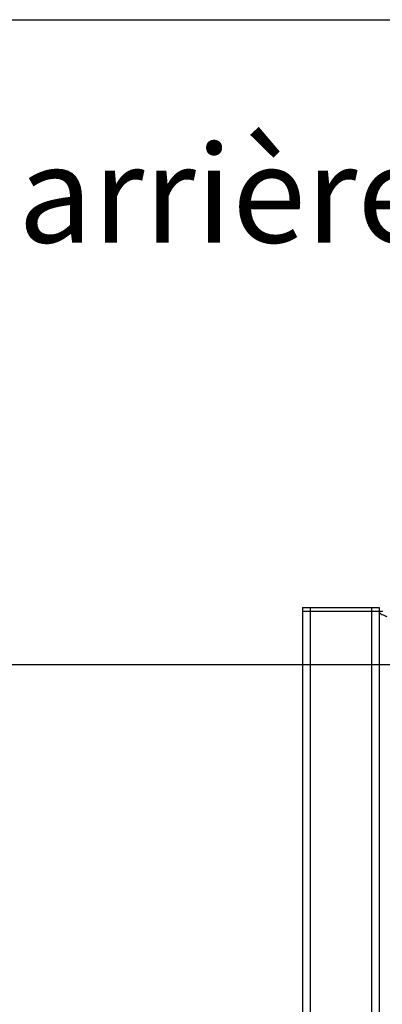
# Model space of a CAD drawing. Units: millimetres. Extents: x 0 to 7128, y 0 to 5040.
# Drawn here: x 670 to 859, y 1689 to 2203 of the extents above; entities that cross this region are included whole.
import ezdxf

# ---------------------------------------------------------------- set-up
doc = ezdxf.new("R2010")
doc.units = ezdxf.units.MM
doc.header["$LTSCALE"] = 12
doc.layers.add('COTES', color=7, linetype='Continuous')
doc.styles.add('SLDTEXTSTYLE0', font='TXT', dxfattribs={"width": 0.663})
doc.dimstyles.new('SLDDIMSTYLE2', dxfattribs={"dimtxt": 42, "dimasz": 36, "dimexe": 0, "dimexo": 0.0625, "dimgap": 10.5, "dimtad": 1, "dimdec": 1, "dimrnd": 1e-09, "dimzin": 12, "dimdsep": 46, "dimtxsty": 'SLDTEXTSTYLE0', "dimsah": 1, "dimcen": 0.09, "dimadec": 0, "dimazin": 3, "dimtfac": 1, "dimtofl": 0, "dimtmove": 0, "dimatfit": 3, "dimfxl": 1, "dimfrac": 2, "dimtolj": 1, "dimtzin": 12, "dimarcsym": 0})

# ---------------------------------------------------------------- blocks, each defined once
blk = doc.blocks.new('SW_NOTE_0_27')
at = {"layer": 'COTES', "color": 0, "insert": (0, 65.48), "char_height": 50.8, "attachment_point": 1, "style": 'SLDTEXTSTYLE0'}
blk.add_mtext('Vue sans carter arrière /', dxfattribs=at)
blk = doc.blocks.new('_D_23')
at = {"layer": 'COTES'}
for p, q in [((876.43, 1865.84), (612.49, 1865.84)), ((624.49, 1865.84), (624.49, 1225.84)), ((876.43, 1225.84), (612.49, 1225.84))]:
    blk.add_line(p, q, dxfattribs=at)
for points in [[(624.49, 1865.84), (618.49, 1829.84), (630.49, 1829.84)], [(624.49, 1225.84), (630.49, 1261.84), (618.49, 1261.84)]]:
    blk.add_solid(points, dxfattribs=at)
at = {"layer": 'COTES', "insert": (570.35, 1500.42), "char_height": 42, "attachment_point": 1, "rotation": 90, "style": 'SLDTEXTSTYLE0'}
blk.add_mtext('640', dxfattribs=at)

msp = doc.modelspace()

# ---------------------------------------------------------------- linework, layer by layer
at = {"color": 7, "linetype": 'Continuous', "lineweight": 25}
for p, q in [((817.72, 1895.84), (817.72, 1893.84)), ((817.72, 1895.84), (821.72, 1895.84)), ((817.72, 1893.84), (821.72, 1893.84)), ((817.72, 1893.84), (817.72, 1097.38)), ((821.72, 1895.84), (821.72, 1893.84)), ((821.72, 1895.84), (853.72, 1895.84)), ((821.72, 1893.84), (853.72, 1893.84)), ((821.72, 1893.84), (821.72, 1098.27)), ((853.72, 1895.84), (853.72, 1893.84)), ((853.72, 1895.84), (857.72, 1895.84)), ((853.72, 1893.84), (857.72, 1893.84)), ((853.72, 1893.84), (853.72, 1098.27)), ((857.72, 1895.84), (857.72, 1893.84)), ((857.72, 1893.84), (857.72, 1097.38)), ((857.72, 1893.77), (857.72, 1197.91)), ((859.72, 1893.77), (857.72, 1893.77))]:
    msp.add_line(p, q, dxfattribs=at)
msp.add_open_spline([(857.72, 1893.77), (857.77, 1893.56), (857.88, 1893.15), (858.68, 1892.54), (859.85, 1891.92), (860.95, 1891.45), (861.58, 1891.19), (861.72, 1891.13)], degree=3, knots=[0, 0, 0, 0, 0.232898, 0.465876, 0.698855, 0.931833, 1, 1, 1, 1], dxfattribs=at)
at = {"layer": 'COTES'}
msp.add_line((123.81, 2202.77), (3350.82, 2202.77), dxfattribs=at)

# ---------------------------------------------------------------- block references
msp.add_blockref('SW_NOTE_0_27', (163.52, 2071.69), dxfattribs=at)

# ---------------------------------------------------------------- dimensions: what is measured, and where the dimension line sits
dim = msp.add_linear_dim(base=(624.49, 1225.84), p1=(888.43, 1865.84), p2=(888.43, 1225.84), angle=90, dimstyle='SLDDIMSTYLE2', dxfattribs=at)
dim.commit()
dim.dimension.update_dxf_attribs({"geometry": '_D_23', "text_midpoint": (624.49, 1545.84), "dimtype": 160})

doc.saveas('drawing.dxf')
